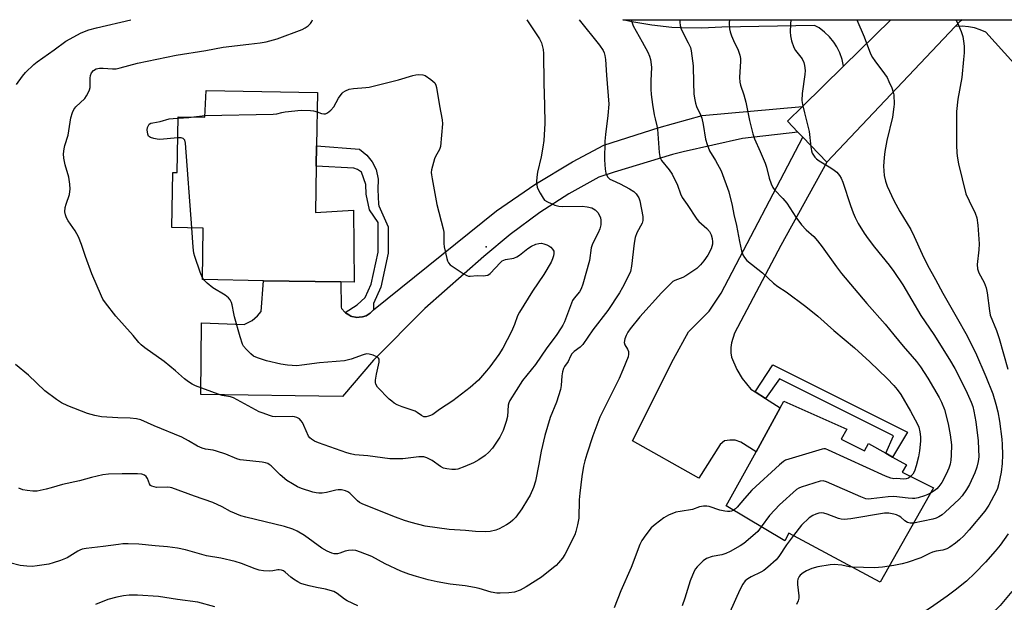
# Model space of a CAD drawing. Units: inches. Extents: x 1297765 to 1303765, y 545448 to 549449.
# Drawn here: x 1298703 to 1299037, y 549251 to 549448 of the extents above; entities that cross this region are included whole.
import ezdxf

# ---------------------------------------------------------------- set-up
doc = ezdxf.new("R2010")
doc.units = ezdxf.units.IN
doc.header["$MEASUREMENT"] = 0
for name, color, linetype in [('BLDG-Footprint', 5, 'Continuous'), ('ELEV-Spot Elevation', 7, 'Continuous'), ('TRANS-Driveway', 251, 'Continuous'), ('TRANS-Non Street Sidewalk', 7, 'Continuous'), ('TRANS-Road', 130, 'Continuous'), ('Undefined', 1, 'Continuous')]:
    doc.layers.add(name, color=color, linetype=linetype)

msp = doc.modelspace()

# ---------------------------------------------------------------- linework, layer by layer
at = {"layer": 'BLDG-Footprint'}
for points, elevation in [([(1298804.39, 549423.72), (1298804.08, 549405.65), (1298803.97, 549398.72), (1298803.7, 549383.05), (1298816.66, 549383.76), (1298816.82, 549359.33), (1298812.39, 549359.41), (1298786.14, 549359.84), (1298765.38, 549360.2), (1298765.68, 549377.67), (1298755, 549377.85), (1298755.32, 549396.63), (1298756.85, 549396.56), (1298757.17, 549415.52), (1298766.15, 549415.37), (1298766.6, 549424.36)], 428.5), ([(1298982.14, 549306.02), (1298990.02, 549302.09), (1298991.4, 549304.55), (1298997.25, 549301.24), (1298999.57, 549299.93), (1299004.27, 549297.28), (1299002.85, 549294.88), (1299013.49, 549289.57), (1298995.4, 549257.55), (1298964.35, 549274.15), (1298963.01, 549271.51), (1298943.11, 549283.36), (1298953.24, 549301.77), (1298961.45, 549316.69), (1298962.69, 549318.95), (1298984.04, 549309.41)], 419.65)]:
    msp.add_lwpolyline(points, close=True, dxfattribs=dict(at, elevation=elevation))
at = {"layer": 'ELEV-Spot Elevation'}
msp.add_point((1298861.68, 549371.3, 427.5), dxfattribs=at)
at = {"layer": 'TRANS-Driveway'}
for points in [[(1298999.04, 549448.43), (1298982.95, 549432.65), (1298982.47, 549434.94), (1298981.71, 549437.15), (1298980.68, 549439.25), (1298979.68, 549440.83), (1298978.2, 549442.64), (1298976.52, 549444.26), (1298974.64, 549445.64), (1298973.12, 549446.53), (1298941.66, 549445.92), (1298934.81, 549445.57), (1298927.96, 549445.65), (1298924.65, 549445.84), (1298917.84, 549446.56), (1298911.07, 549447.7), (1298908.05, 549448.44)], [(1298977.3, 549400.14), (1298961.61, 549371.82), (1298945.93, 549342), (1298944.95, 549338.79), (1298944.69, 549337.21), (1298944.67, 549335.31), (1298944.97, 549333.92), (1298946.71, 549329.73), (1298948.52, 549326.69), (1298951.51, 549323.04), (1298952.95, 549322.12), (1298956.48, 549319.87), (1298961.45, 549316.69), (1298953.24, 549301.77), (1298948.14, 549305.08), (1298946.21, 549305.7), (1298944.33, 549305.72), (1298942.59, 549305.53), (1298941.05, 549304.21), (1298933.86, 549292.76), (1298911.29, 549305.5), (1298925.24, 549333.22), (1298930.37, 549342.46), (1298937.34, 549349.51), (1298941.41, 549355.66), (1298969.09, 549408.62)]]:
    msp.add_lwpolyline(points, close=True, dxfattribs=at)
at = {"layer": 'TRANS-Non Street Sidewalk'}
for points in [[(1298823.42, 549349.93), (1298822.33, 549348.81), (1298821.28, 549348.15), (1298820.92, 549347.97), (1298819.75, 549347.55), (1298818.53, 549347.41), (1298817.71, 549347.39), (1298817.3, 549347.45), (1298816.13, 549347.72), (1298815.74, 549347.85), (1298815.01, 549348.23), (1298813.99, 549348.91), (1298813.83, 549349.05), (1298817.85, 549351.6), (1298820.62, 549354.13), (1298822.67, 549358.68), (1298825.01, 549369.56), (1298824.98, 549379.61), (1298822.09, 549383.9), (1298820.98, 549389.2), (1298820.89, 549392.49), (1298819.34, 549396.71), (1298817.95, 549397.63), (1298816.79, 549398.01), (1298803.97, 549398.72), (1298804.08, 549405.65), (1298818.65, 549404.48), (1298821.13, 549402.49), (1298822.98, 549400.16), (1298824.39, 549397.56), (1298825, 549394.36), (1298824.87, 549390.75), (1298825.15, 549385.84), (1298825.27, 549385.24), (1298828.4, 549378.14), (1298828.4, 549369.19), (1298825.9, 549357.61), (1298823.42, 549352.1)], [(1298956.48, 549319.87), (1298952.95, 549322.12), (1298958.98, 549331.24), (1299004.59, 549308.44), (1298999.57, 549299.93), (1298997.25, 549301.24), (1298999.92, 549307.22), (1298961.18, 549326.57)]]:
    msp.add_lwpolyline(points, close=True, dxfattribs=at)
at = {"layer": 'TRANS-Road'}
for points in [[(1299023.09, 549448.43), (1299022.68, 549448.02), (1299020.84, 549446.14), (1298977.3, 549400.14), (1298969.09, 549408.62), (1298967.46, 549410.31), (1298963.9, 549413.98), (1298968.98, 549418.96), (1298982.95, 549432.65), (1298999.04, 549448.43)], [(1298967.46, 549410.31), (1298948.66, 549408.13), (1298928.49, 549403.64), (1298924.86, 549402.69), (1298905.07, 549396.73), (1298899.91, 549394.94), (1298889.71, 549389.28), (1298879.89, 549382.99), (1298869.77, 549375.52), (1298860.85, 549368.01), (1298840.89, 549350.36), (1298823.38, 549332.81), (1298812.91, 549320.5), (1298764.79, 549321.2), (1298765.02, 549345.5), (1298779.6, 549344.99), (1298782.3, 549346.38), (1298784.08, 549347.87), (1298785.36, 549349.41), (1298786.14, 549359.84), (1298812.39, 549359.41), (1298812.42, 549350.81), (1298812.63, 549350.45), (1298813.83, 549349.05), (1298813.99, 549348.91), (1298815.01, 549348.23), (1298815.74, 549347.85), (1298816.13, 549347.72), (1298817.3, 549347.45), (1298817.71, 549347.39), (1298818.53, 549347.41), (1298819.75, 549347.55), (1298820.92, 549347.97), (1298821.28, 549348.15), (1298822.33, 549348.81), (1298823.42, 549349.93), (1298865.19, 549383.53), (1298878.17, 549392.53), (1298890.96, 549400.23), (1298901.59, 549405.82), (1298920.42, 549411.81), (1298934.97, 549415.93), (1298968.98, 549418.96), (1298963.9, 549413.98)]]:
    msp.add_lwpolyline(points, close=True, dxfattribs=at)
msp.add_lwpolyline([(1299051.2, 549422.02), (1299031.23, 549444.23), (1299029.32, 549445.06), (1299027.33, 549445.68), (1299025.29, 549446.07), (1299023.21, 549446.24), (1299020.84, 549446.14), (1299022.68, 549448.02), (1299023.09, 549448.43), (1299044.16, 549448.42)], dxfattribs=at)
at = {"layer": 'Undefined'}
for p, q in [((1298762.45, 549415.43, 428), (1298766.18, 549415.89, 428)), ((1298765.84, 549360.19, 428), (1298765.39, 549360.87, 428)), ((1299000, 549263.2, 414), (1298998.43, 549262.91, 414))]:
    msp.add_line(p, q, dxfattribs=at)
for points, elevation in [([(1298893.2, 549448.44), (1298900.12, 549439.83), (1298901.36, 549437.94), (1298901.7, 549437.16), (1298901.92, 549436.35), (1298902.12, 549434.91), (1298902.55, 549429.67), (1298903.26, 549419.82), (1298902.98, 549415.97), (1298902.14, 549409.52), (1298901.94, 549407.18), (1298901.81, 549400.92), (1298902.02, 549397.74), (1298902.28, 549396.34), (1298902.84, 549395.12), (1298903.2, 549394.71), (1298903.65, 549394.36), (1298904.39, 549393.94), (1298907.18, 549392.74), (1298910.32, 549391.03), (1298911.83, 549390.11), (1298912.62, 549389.34), (1298913.45, 549387.97), (1298913.83, 549386.92), (1298914.79, 549381.69), (1298914.87, 549380.27), (1298914.59, 549379.34), (1298912.77, 549376.09), (1298912.2, 549374.48), (1298911.85, 549372.57), (1298910.95, 549364.76), (1298910.61, 549363.02), (1298910.06, 549361.68), (1298907.9, 549357.5), (1298906.86, 549355.72), (1298902.97, 549349.77), (1298897.81, 549343.17), (1298894.47, 549338.24), (1298893.56, 549337.26), (1298891.53, 549335.82), (1298890.76, 549335), (1298890.31, 549334.26), (1298889.44, 549332.45), (1298888.28, 549330.71), (1298887.92, 549330.02), (1298887.58, 549328.93), (1298887.29, 549327.52), (1298887.12, 549324.31), (1298886.86, 549322.86), (1298885.49, 549318.6), (1298883.42, 549313.38), (1298881.54, 549307.32), (1298880.33, 549301.98), (1298879.58, 549297.61), (1298878.45, 549291.84), (1298877.7, 549289.66), (1298876.6, 549287), (1298875.75, 549285.51), (1298873.73, 549282.38), (1298871.69, 549279.6), (1298870.76, 549278.5), (1298869.86, 549277.74), (1298868.62, 549276.97), (1298866.05, 549275.55), (1298864.99, 549275.11), (1298863.08, 549274.65), (1298861.33, 549274.59), (1298858.1, 549274.68), (1298854.65, 549275.03), (1298849.08, 549275.34), (1298840.97, 549276.51), (1298836.19, 549277.74), (1298833.94, 549278.46), (1298830.86, 549279.58), (1298819.76, 549284.02), (1298818.72, 549284.59), (1298818, 549285.09), (1298815.36, 549287.7), (1298814.71, 549288.2), (1298813.97, 549288.53), (1298812.61, 549288.79), (1298811.49, 549288.83), (1298810.62, 549288.68), (1298807.48, 549287.89), (1298806.03, 549287.73), (1298804.87, 549287.7), (1298804.02, 549287.81), (1298802.9, 549288.09), (1298799.01, 549289.29), (1298797.7, 549289.88), (1298795.92, 549290.83), (1298794.07, 549291.96), (1298791.77, 549293.97), (1298788.72, 549296.96), (1298788.07, 549297.49), (1298787.61, 549297.76), (1298786.8, 549298.01), (1298785.66, 549298.19), (1298779.28, 549298.87), (1298778.15, 549299.07), (1298777.06, 549299.42), (1298773.3, 549300.94), (1298770.2, 549301.99), (1298769.05, 549302.27), (1298766.42, 549302.7), (1298765.28, 549302.96), (1298763.74, 549303.64), (1298760.66, 549305.46), (1298758.34, 549306.68), (1298748.95, 549310.54), (1298744.43, 549312.59), (1298743.05, 549312.94), (1298740.81, 549313.18), (1298736.68, 549313.31), (1298731.13, 549313.62), (1298728.91, 549314.07), (1298726.42, 549314.81), (1298719.72, 549317.33), (1298717.59, 549318.4), (1298715.88, 549319.5), (1298711.95, 549322.42), (1298706.41, 549327.73), (1298701.94, 549331.44)], 424), ([(1298702.25, 549426.5), (1298704.27, 549429.24), (1298705.4, 549430.55), (1298708.17, 549433.24), (1298709.34, 549434.15), (1298715.11, 549438.21), (1298719.08, 549441.13), (1298724.25, 549444.03), (1298726.86, 549445.01), (1298729.39, 549445.67), (1298741.14, 549448.45)], 424), ([(1298875.52, 549448.44), (1298879.82, 549441.9), (1298880.42, 549440.62), (1298881.02, 549438.32), (1298881.15, 549436.92), (1298881.2, 549426.94), (1298881.51, 549419.46), (1298881.59, 549413.24), (1298881.2, 549407.46), (1298880.9, 549405.13), (1298880.37, 549401.93), (1298879.14, 549396.66), (1298878.84, 549395), (1298878.79, 549393.57), (1298878.84, 549392.42), (1298878.99, 549391.59), (1298879.17, 549391.06), (1298879.94, 549389.55), (1298880.97, 549387.85), (1298881.51, 549387.22), (1298882.43, 549386.63), (1298885.02, 549385.49), (1298886.36, 549385.13), (1298887.49, 549385.07), (1298894.21, 549385.16), (1298895.89, 549384.95), (1298897.48, 549384.55), (1298898.62, 549383.94), (1298899.02, 549383.61), (1298899.56, 549382.96), (1298900.25, 549381.72), (1298900.42, 549381.19), (1298900.54, 549380.39), (1298900.53, 549378.76), (1298900.19, 549377.42), (1298899.68, 549376.12), (1298897.78, 549372.33), (1298897.27, 549371.02), (1298896.74, 549366.75), (1298894.51, 549358.72), (1298893.92, 549357.08), (1298893.29, 549356.09), (1298891.48, 549353.89), (1298890.96, 549353.08), (1298888.21, 549345.84), (1298887.72, 549344.8), (1298887.13, 549343.82), (1298885.39, 549341.21), (1298882.26, 549337), (1298878.38, 549331.36), (1298874, 549325.94), (1298869.73, 549319.18), (1298869.38, 549318.42), (1298869.19, 549317.63), (1298868.88, 549313.77), (1298868.5, 549312.04), (1298867.46, 549308.99), (1298866.29, 549306.74), (1298863.77, 549302.95), (1298862.62, 549301.67), (1298861.35, 549300.51), (1298859.16, 549299.03), (1298857.39, 549297.98), (1298854.48, 549296.74), (1298852.06, 549295.84), (1298851.23, 549295.7), (1298850.07, 549295.73), (1298848.32, 549295.95), (1298847.21, 549296.24), (1298846.21, 549296.79), (1298843.31, 549298.78), (1298841.52, 549299.67), (1298840.46, 549300.02), (1298839.65, 549300.08), (1298838.83, 549300.04), (1298833.44, 549299.38), (1298829.01, 549299.32), (1298821.46, 549300.35), (1298817.15, 549300.71), (1298815.65, 549301.01), (1298814.39, 549301.36), (1298804.72, 549304.84), (1298803.37, 549305.42), (1298802.36, 549306), (1298801.81, 549306.48), (1298801.43, 549307.06), (1298799.84, 549310.72), (1298799.29, 549311.72), (1298798.82, 549312.35), (1298798.28, 549312.91), (1298797.41, 549313.44), (1298796.68, 549313.66), (1298795.82, 549313.74), (1298790.02, 549313.64), (1298789.19, 549313.78), (1298788.11, 549314.09), (1298785.98, 549314.82), (1298784.66, 549315.38), (1298775.96, 549320.03), (1298774.89, 549320.37), (1298772.12, 549320.87), (1298770.76, 549321.27), (1298762.99, 549324.2), (1298761.95, 549324.71), (1298760.69, 549325.49), (1298759.25, 549326.52), (1298756.23, 549329.2), (1298752.39, 549332.39), (1298745.89, 549337.03), (1298744.54, 549338.1), (1298743.84, 549338.82), (1298741.88, 549341.22), (1298736.03, 549347.82), (1298732.45, 549352.35), (1298731.64, 549353.6), (1298731.12, 549354.63), (1298727.81, 549362.16), (1298725.65, 549368.02), (1298724.36, 549372.13), (1298723.31, 549374.77), (1298722.8, 549375.79), (1298722.16, 549376.81), (1298719.77, 549380.19), (1298719.28, 549381.18), (1298718.92, 549382.2), (1298718.73, 549383.26), (1298718.85, 549384.68), (1298719.13, 549385.79), (1298720.23, 549389.09), (1298720.42, 549390.09), (1298720.47, 549390.88), (1298720.34, 549392.66), (1298720.02, 549395.03), (1298718.82, 549399.18), (1298718.35, 549401.46), (1298718.25, 549402.9), (1298718.46, 549404.6), (1298718.72, 549405.71), (1298719.86, 549409.2), (1298720.75, 549415.1), (1298721.27, 549417), (1298721.78, 549417.97), (1298722.46, 549418.85), (1298725.46, 549421.72), (1298726.1, 549422.65), (1298726.77, 549423.89), (1298727.09, 549424.66), (1298727.26, 549425.48), (1298727.33, 549428.62), (1298727.41, 549429.46), (1298727.77, 549430.4), (1298728.38, 549431.17), (1298729.37, 549431.73), (1298730.49, 549431.99), (1298731.66, 549431.98), (1298734.9, 549431.72), (1298736.06, 549431.77), (1298737.49, 549432.09), (1298743.37, 549433.71), (1298756.43, 549436.41), (1298766.53, 549438.01), (1298772.43, 549439.1), (1298781.13, 549440.1), (1298784.98, 549440.61), (1298787.02, 549440.99), (1298790.71, 549441.98), (1298799.24, 549445.11), (1298800.28, 549445.65), (1298801.22, 549446.35), (1298802.06, 549447.14), (1298802.53, 549447.83), (1298802.76, 549448.45)], 426), ([(1298927.41, 549448.44), (1298927.37, 549447.61), (1298927.48, 549446.53), (1298927.84, 549445.21), (1298930.26, 549440.59), (1298930.96, 549439), (1298931.28, 549437.87), (1298931.89, 549432.82), (1298931.98, 549426.97), (1298932.17, 549423.27), (1298932.34, 549421.83), (1298932.7, 549420.08), (1298933.08, 549418.96), (1298934.44, 549416.1), (1298934.81, 549415.05), (1298935.27, 549412.91), (1298936.05, 549407.93), (1298936.62, 549406.03), (1298937.51, 549403.98), (1298939.46, 549400.68), (1298941.37, 549397.1), (1298944.02, 549390), (1298945.17, 549385.39), (1298945.69, 549382.35), (1298946.58, 549378.56), (1298947.58, 549373.2), (1298948.33, 549369.98), (1298948.77, 549368.6), (1298949.29, 549367.68), (1298950.18, 549366.7), (1298955.4, 549362.57), (1298959.15, 549358.98), (1298960.68, 549357.82), (1298963.45, 549356.03), (1298970.18, 549351.14), (1298974.18, 549347.75), (1298979.64, 549342.95), (1298986.68, 549337.03), (1298991.86, 549332.35), (1298997.75, 549326.65), (1299000, 549324.27)], 420), ([(1298944.23, 549448.43), (1298944.13, 549447.33), (1298944.2, 549445.37), (1298944.49, 549444.3), (1298944.97, 549442.99), (1298945.63, 549441.43), (1298947.22, 549438.07), (1298947.75, 549436.42), (1298947.94, 549435.25), (1298947.98, 549434.37), (1298947.62, 549428.78), (1298947.7, 549427.2), (1298947.97, 549426.17), (1298949.07, 549422.98), (1298949.82, 549420.42), (1298951.02, 549414.23), (1298952.15, 549409.69), (1298952.7, 549408.03), (1298954.68, 549403.72), (1298956.32, 549399.79), (1298956.76, 549398.4), (1298957.7, 549394.66), (1298958.37, 549392.74), (1298958.97, 549391.43), (1298959.46, 549390.73), (1298962.33, 549387.76), (1298963.67, 549386.21), (1298966.74, 549381.41), (1298968.72, 549378.84), (1298970.27, 549377.06), (1298972.81, 549374.82), (1298974.12, 549373.38), (1298975.71, 549371.36), (1298980.5, 549364.53), (1298982.21, 549362.32), (1298990.87, 549352.08), (1298997.07, 549345.13), (1299000, 549341.47)], 418), ([(1298965.11, 549448.43), (1298964.97, 549446.98), (1298964.88, 549444.38), (1298964.93, 549442.94), (1298965.31, 549441.22), (1298966.11, 549438.99), (1298966.68, 549438.03), (1298968.87, 549435.14), (1298969.43, 549433.97), (1298969.72, 549432.95), (1298969.88, 549431.25), (1298969.85, 549429.81), (1298968.88, 549423.39), (1298968.79, 549421.07), (1298969.01, 549419.64), (1298969.64, 549416.8), (1298971.33, 549410.52), (1298971.83, 549405.27), (1298972.06, 549403.98), (1298972.34, 549403.16), (1298972.71, 549402.42), (1298973.17, 549401.75), (1298973.74, 549401.16), (1298974.71, 549400.49), (1298978.05, 549398.54), (1298979.28, 549397.74), (1298980.63, 549396.67), (1298981.56, 549395.6), (1298982.16, 549394.63), (1298982.75, 549393.27), (1298985.25, 549385.38), (1298986.16, 549382.87), (1298986.83, 549381.31), (1298987.96, 549379.22), (1298989.94, 549375.97), (1298991.27, 549374.04), (1298993.41, 549371.24), (1298998.43, 549365.09), (1299000, 549362.97)], 416), ([(1298987.49, 549448.43), (1298989.94, 549442.59), (1298992.04, 549436.89), (1298992.73, 549435.66), (1298993.51, 549434.47), (1298996.88, 549430.04), (1298997.7, 549428.83), (1298998.35, 549427.51), (1298999.28, 549425.28), (1298999.78, 549423.83), (1299000, 549422.9)], 414), ([(1299021, 549448.43), (1299021.59, 549447.35), (1299022.85, 549444.41), (1299023.4, 549442.77), (1299023.68, 549441.15), (1299023.83, 549439.5), (1299023.82, 549437.25), (1299023.67, 549434.94), (1299023.13, 549428.82), (1299021.67, 549421.52), (1299021.27, 549417.31), (1299021.28, 549406), (1299021.42, 549403.17), (1299021.58, 549401.49), (1299021.98, 549399.57), (1299024.46, 549389.36), (1299025.52, 549386.92), (1299027.64, 549382.81), (1299028.15, 549381.23), (1299028.51, 549378.69), (1299028.92, 549372.33), (1299028.82, 549370.35), (1299028.32, 549365.31), (1299028.36, 549363.92), (1299028.81, 549362.53), (1299030.65, 549359.2), (1299031.33, 549357.37), (1299031.69, 549355.71), (1299032.45, 549349.64), (1299032.75, 549348.1), (1299034.79, 549342.9), (1299035.7, 549340.2), (1299038.74, 549329.84)], 412), ([(1298804.28, 549417.15), (1298805.81, 549416.65), (1298806.62, 549416.48), (1298807.13, 549416.5), (1298807.85, 549416.83), (1298808.95, 549417.76), (1298809.94, 549418.86), (1298811.58, 549421.85), (1298812.75, 549423.48), (1298813.17, 549423.86), (1298813.9, 549424.33), (1298815.23, 549424.89), (1298816.62, 549425.11), (1298820.86, 549425.38), (1298822.02, 549425.59), (1298831.89, 549428.02), (1298836.73, 549429.45), (1298837.85, 549429.69), (1298838.76, 549429.79), (1298840.17, 549429.75), (1298840.96, 549429.47), (1298842.91, 549428.15), (1298843.6, 549427.6), (1298844.2, 549426.99), (1298844.59, 549426.26), (1298844.8, 549425.43), (1298845.82, 549419.18), (1298846.73, 549414.49), (1298846.82, 549413.07), (1298846.19, 549405.4), (1298845.82, 549404.36), (1298844.46, 549401.96), (1298844.14, 549401.16), (1298843.17, 549397.49), (1298843.06, 549396.63), (1298843.08, 549395.8), (1298843.3, 549394.37), (1298844.98, 549385.76), (1298847.13, 549377.5), (1298847.29, 549376.34), (1298847.35, 549372.52), (1298847.45, 549371.36), (1298848.31, 549367.41), (1298848.55, 549366.6), (1298848.9, 549365.86), (1298849.48, 549365.26), (1298850.18, 549364.73), (1298853.88, 549362.24), (1298855.15, 549361.56), (1298855.69, 549361.43), (1298856.25, 549361.4), (1298858.6, 549361.56), (1298860.61, 549361.52), (1298861.46, 549361.58), (1298862.26, 549361.77), (1298863.06, 549362.28), (1298866.55, 549366.07), (1298867.15, 549366.58), (1298868.27, 549367.03), (1298871.03, 549367.54), (1298872.06, 549367.92), (1298872.98, 549368.51), (1298875.8, 549370.82), (1298877.03, 549371.52), (1298878.57, 549372.23), (1298879.54, 549372.48), (1298880.42, 549372.53), (1298881.21, 549372.4), (1298882.24, 549372.07), (1298882.96, 549371.72), (1298883.64, 549371.2), (1298884.2, 549370.58), (1298884.58, 549369.89), (1298884.63, 549369.12), (1298884.5, 549368.3), (1298884.21, 549367.21), (1298883.77, 549366.15), (1298881.24, 549361.93), (1298877.42, 549356.28), (1298872.95, 549349.21), (1298872.3, 549347.87), (1298871.25, 549344.99), (1298870.24, 549342.57), (1298867.27, 549336.98), (1298865.91, 549334.77), (1298862.91, 549330.65), (1298861.8, 549329.25), (1298859.01, 549326.13), (1298856.29, 549323.55), (1298850.37, 549319.1), (1298845.86, 549316.16), (1298843.55, 549314.46), (1298842.83, 549314.06), (1298842.07, 549313.81), (1298841.3, 549313.66), (1298840.55, 549313.68), (1298839.67, 549314.08), (1298838.29, 549315.09), (1298837.53, 549315.51), (1298833.15, 549317.06), (1298831.52, 549317.75), (1298830.48, 549318.29), (1298829.62, 549318.91), (1298828.78, 549319.67), (1298824.84, 549323.75), (1298824.27, 549324.73), (1298824.15, 549325.27), (1298824.15, 549326.11), (1298824.44, 549328.12), (1298825.36, 549332.15), (1298825.39, 549333.17), (1298825.18, 549333.57), (1298824.81, 549333.87), (1298823.29, 549334.54), (1298821.92, 549334.95), (1298821.09, 549334.99), (1298819.96, 549334.71), (1298815.81, 549333.24), (1298813.61, 549332.64), (1298805.07, 549331.93), (1298799.15, 549331.13), (1298797.39, 549330.99), (1298794.29, 549331.19), (1298792.04, 549331.52), (1298787.16, 549332.64), (1298784.04, 549333.66), (1298782.7, 549334.26), (1298781.78, 549335), (1298780.31, 549336.48), (1298779.35, 549337.61), (1298778.95, 549338.35), (1298778.15, 549340.76), (1298776.24, 549347.58), (1298775.99, 549348.71), (1298775.53, 549351.61), (1298775.25, 549352.39), (1298774.76, 549353.38), (1298774.25, 549354.03), (1298773.15, 549354.92), (1298768.91, 549357.43), (1298766.96, 549359.05), (1298765.84, 549360.19)], 428), ([(1299000, 549422.9), (1299000.08, 549419.82), (1299000, 549418.89)], 414), ([(1298766.18, 549415.89), (1298789.42, 549416.37), (1298790.59, 549416.51), (1298792.3, 549417), (1298793.47, 549417.2), (1298798.88, 549417.69), (1298802.1, 549417.67), (1298803.13, 549417.5), (1298804.28, 549417.15)], 428), ([(1299000, 549418.89), (1298999.5, 549415.41), (1298997.66, 549407.48), (1298996.96, 549403.73), (1298996.67, 549401.68), (1298996.52, 549398.7), (1298996.75, 549395.58), (1298997.17, 549393.59), (1298997.79, 549391.94), (1299000, 549387.09)], 414), ([(1298757.05, 549408.3), (1298750.88, 549407.83), (1298750.01, 549407.85), (1298748.84, 549408.07), (1298747.75, 549408.45), (1298747.13, 549408.91), (1298746.82, 549409.6), (1298746.68, 549411.01), (1298746.76, 549411.85), (1298746.93, 549412.36), (1298747.36, 549412.98), (1298747.85, 549413.29), (1298748.51, 549413.48), (1298751.04, 549413.9), (1298754.13, 549414.77), (1298755.41, 549414.95), (1298757.17, 549415.07)], 428), ([(1298757.17, 549415.07), (1298760.81, 549415.26), (1298762.45, 549415.43)], 428), ([(1298761.74, 549377.74), (1298759.65, 549406.48), (1298759.36, 549407.52), (1298758.89, 549408.08), (1298758.17, 549408.3), (1298757.05, 549408.3)], 428), ([(1299000, 549387.09), (1299002.01, 549383.39), (1299005.72, 549377.21), (1299006.89, 549374.86), (1299009.6, 549368.89), (1299011.46, 549365.17), (1299014.1, 549360.21), (1299016.59, 549355.66), (1299021.59, 549346.95), (1299024.4, 549341.91), (1299027.67, 549335.45), (1299031.22, 549327.37), (1299033.61, 549321.44), (1299034.64, 549317.91), (1299035.25, 549315.36), (1299035.86, 549312.18), (1299036.66, 549306.05), (1299036.81, 549304.29), (1299036.92, 549300.75), (1299036.76, 549297.8), (1299036.42, 549294.86), (1299035.53, 549290.51), (1299035.15, 549289.28), (1299034.7, 549288.25), (1299032.19, 549283.64), (1299030.89, 549281.61), (1299025.52, 549275.24), (1299023.74, 549273.28), (1299022.32, 549271.91), (1299020.95, 549270.78), (1299019.03, 549269.36), (1299018.01, 549268.8), (1299016.66, 549268.36), (1299014.39, 549268.05), (1299013.08, 549267.68), (1299012.08, 549267.27), (1299009.13, 549265.74), (1299004.52, 549264.16), (1299002.85, 549263.72), (1299000, 549263.2)], 414), ([(1298765.39, 549360.87), (1298764.63, 549362.71), (1298762.76, 549368.01), (1298762.44, 549369.14), (1298762.2, 549371.21), (1298761.74, 549377.74)], 428), ([(1299000, 549362.97), (1299003.08, 549358.41), (1299009.17, 549347.98), (1299013.55, 549341.63), (1299018.89, 549333.08), (1299020.68, 549330.05), (1299021.9, 549327.71), (1299024.87, 549321.65), (1299026.21, 549318.65), (1299026.76, 549317.12), (1299027.15, 549315.55), (1299027.83, 549311.92), (1299028.67, 549305.48), (1299028.79, 549302.62), (1299028.8, 549300.03), (1299028.64, 549298.43), (1299028.2, 549296.53), (1299027.53, 549294.65), (1299025.74, 549290.68), (1299024.67, 549288.94), (1299023.14, 549286.8), (1299022.15, 549285.73), (1299017.47, 549281.29), (1299016.38, 549280.36), (1299015.29, 549279.66), (1299014.32, 549279.23), (1299013.28, 549278.91), (1299006.69, 549277.53)], 416), ([(1299000, 549341.47), (1299003.15, 549337.63), (1299006.28, 549334.16), (1299007.7, 549332.44), (1299009.03, 549330.61), (1299011.56, 549326.78), (1299015.41, 549320.19), (1299016.2, 549318.6), (1299017.18, 549316.1), (1299018.39, 549311.26), (1299019.14, 549307.5), (1299019.52, 549304.15), (1299019.5, 549300.56), (1299019.34, 549298.92), (1299019.1, 549297.57), (1299018.7, 549296.25), (1299018.27, 549295.2), (1299016.91, 549292.34), (1299016.34, 549291.35), (1299015.33, 549290.02), (1299014.59, 549289.19), (1299013.72, 549288.49), (1299012.44, 549287.7)], 418), ([(1299000, 549324.27), (1299001.12, 549322.9), (1299002.38, 549321.17), (1299005.7, 549315.6), (1299008.06, 549311.14), (1299008.46, 549310.11), (1299008.86, 549308.55), (1299009.03, 549306.83), (1299009.04, 549305.37), (1299008.71, 549302.14), (1299008.42, 549300.1), (1299007.58, 549297.04), (1299006.97, 549295.13), (1299006.43, 549294.14), (1299005.75, 549293.43)], 420), ([(1299000, 549292.63), (1298999.56, 549292.65), (1298998.94, 549292.79), (1298997.21, 549293.44), (1298977.87, 549302.35), (1298976.77, 549302.71), (1298976.21, 549302.74), (1298975.66, 549302.67), (1298964.38, 549299.26), (1298963.28, 549298.86), (1298962.52, 549298.46), (1298961.17, 549297.34), (1298951.87, 549288.73), (1298949.28, 549285.92), (1298946.81, 549282.94), (1298946.26, 549282.41), (1298945.56, 549281.9)], 420), ([(1299005.75, 549293.43), (1299004.94, 549292.83), (1299004.2, 549292.53), (1299003.43, 549292.48), (1299000.89, 549292.66), (1299000, 549292.63)], 420), ([(1299000, 549286.61), (1298998.04, 549286.51), (1298992.27, 549285.76), (1298991.39, 549285.73), (1298990.51, 549285.84), (1298988.86, 549286.43), (1298977.18, 549291.6), (1298976.08, 549291.87), (1298974.98, 549291.74), (1298968.56, 549289.77), (1298967.76, 549289.45), (1298967.03, 549289), (1298961.23, 549283.7), (1298959.57, 549282.05), (1298957.81, 549280.08), (1298955, 549276.28)], 418), ([(1299012.44, 549287.7), (1299011.51, 549287.21), (1299010.46, 549286.78), (1299008.27, 549286.13), (1299007.15, 549285.91), (1299006.3, 549285.89), (1299004.86, 549285.98), (1299000, 549286.61)], 418), ([(1299000, 549280.63), (1298998.27, 549280.95), (1298996.89, 549280.94), (1298985.45, 549279.05), (1298984.28, 549278.88), (1298983.17, 549278.83), (1298982.09, 549278.9), (1298981.25, 549279.09), (1298977.36, 549280.58), (1298976.24, 549280.94), (1298975.41, 549281.02), (1298974.6, 549280.89), (1298973.53, 549280.58), (1298972.49, 549280.17), (1298971.3, 549279.33), (1298968.73, 549276.86), (1298965.92, 549273.31)], 416), ([(1299006.69, 549277.53), (1299005.58, 549277.49), (1299004.62, 549277.78), (1299003.72, 549278.34), (1299002.43, 549279.53), (1299001.86, 549279.95), (1299000.91, 549280.4), (1299000, 549280.63)], 416), ([(1299038.83, 549273.9), (1299036.04, 549270.09), (1299034.39, 549268.01), (1299031.16, 549264.3), (1299027.53, 549260.53), (1299024.61, 549257.83), (1299020.86, 549254.8), (1299018.1, 549252.73), (1299012.49, 549248.78), (1299008.71, 549246.38), (1299002.98, 549242.92), (1299000, 549241.24)], 412), ([(1298985.98, 549262.58), (1298984.87, 549262.71), (1298982.36, 549263.25), (1298979.81, 549263.44), (1298978.36, 549263.34), (1298974.25, 549262.66), (1298972.23, 549262.19), (1298970.37, 549261.38), (1298969.2, 549260.66), (1298968.26, 549259.86), (1298967.88, 549259.44), (1298967.46, 549258.55), (1298967.34, 549257.79), (1298967.37, 549256.68), (1298967.74, 549252.88), (1298967.72, 549252.03), (1298967.53, 549251.21), (1298966.94, 549249.89)], 414), ([(1298998.43, 549262.91), (1298996.18, 549262.56), (1298993.41, 549262.42), (1298985.98, 549262.58)], 414), ([(1299040.04, 549254.29), (1299036.06, 549249.57), (1299033.06, 549246.68), (1299021.06, 549236.52), (1299008.42, 549224.7), (1299002.55, 549219.5), (1299000, 549216.99)], 410)]:
    msp.add_lwpolyline(points, dxfattribs=dict(at, elevation=elevation))
for points in [[(1298910.86, 549448.44, 422), (1298911.6, 549446.33, 422), (1298914.66, 549440.92, 422), (1298916.55, 549437.38, 422), (1298917.13, 549436.08, 422), (1298917.44, 549434.94, 422), (1298917.82, 549432.29, 422), (1298917.52, 549427.71, 422), (1298917.56, 549424.81, 422), (1298917.67, 549423.08, 422), (1298918.09, 549419.63, 422), (1298918.68, 549416.15, 422), (1298918.98, 549414.78, 422), (1298919.63, 549412.47, 422), (1298919.84, 549411.32, 422), (1298920.43, 549403.42, 422), (1298920.64, 549401.97, 422), (1298920.85, 549401.33, 422), (1298921.22, 549400.66, 422), (1298923.81, 549397.43, 422), (1298924.73, 549396.02, 422), (1298926.56, 549392.33, 422), (1298927.65, 549389.28, 422), (1298928.21, 549388.14, 422), (1298929.87, 549385.75, 422), (1298933.1, 549380.74, 422), (1298933.87, 549379.9, 422), (1298936.52, 549377.58, 422), (1298937.46, 549376.52, 422), (1298938.03, 549375.42, 422), (1298938.34, 549374.12, 422), (1298938.46, 549373.04, 422), (1298938.43, 549372.24, 422), (1298938.29, 549371.46, 422), (1298938.03, 549370.69, 422), (1298936.84, 549368.46, 422), (1298935.51, 549366.55, 422), (1298934.44, 549365.18, 422), (1298933.12, 549364.03, 422), (1298929.48, 549361.47, 422), (1298928.45, 549360.92, 422), (1298925.69, 549359.96, 422), (1298925.05, 549359.54, 422), (1298924.41, 549358.99, 422), (1298921.17, 549355.7, 422), (1298913.84, 549347.53, 422), (1298910.53, 549343.55, 422), (1298909.74, 549342.41, 422), (1298909.12, 549341.29, 422), (1298908.68, 549340.08, 422), (1298908.54, 549338.81, 422), (1298908.76, 549338.06, 422), (1298909.62, 549336.6, 422), (1298909.92, 549335.85, 422), (1298910, 549334.87, 422), (1298909.85, 549334.05, 422), (1298908.07, 549329.6, 422), (1298906.8, 549326.69, 422), (1298901.44, 549315.99, 422), (1298900.28, 549313.46, 422), (1298897.83, 549307.16, 422), (1298895.8, 549300.95, 422), (1298895.12, 549298.71, 422), (1298894.72, 549296.85, 422), (1298894.15, 549293.32, 422), (1298893.4, 549287.76, 422), (1298893.19, 549285.4, 422), (1298893.07, 549279.23, 422), (1298892.7, 549276.93, 422), (1298892.14, 549274.66, 422), (1298891.73, 549273.56, 422), (1298888.37, 549266.91, 422), (1298887.52, 549265.69, 422), (1298886.21, 549264.06, 422), (1298885.4, 549263.2, 422), (1298884.52, 549262.43, 422), (1298880.42, 549259.15, 422), (1298875.2, 549255.9, 422), (1298873.17, 549254.79, 422), (1298871.31, 549254.15, 422), (1298869.31, 549253.9, 422), (1298866.41, 549253.74, 422)], [(1298866.41, 549253.74, 422), (1298865.29, 549253.81, 422), (1298863.4, 549254.16, 422), (1298859.33, 549255.34, 422), (1298857.66, 549255.7, 422), (1298854.55, 549256.23, 422), (1298849.46, 549256.87, 422), (1298845.02, 549257.56, 422), (1298841.97, 549258.24, 422), (1298837.98, 549259.37, 422), (1298835.45, 549260.17, 422), (1298832.74, 549261.21, 422), (1298827.39, 549263.7, 422), (1298822.86, 549266.21, 422), (1298819.08, 549267.72, 422), (1298817.45, 549268.27, 422), (1298816.33, 549268.39, 422), (1298814.91, 549268.23, 422), (1298813.79, 549267.97, 422), (1298811.97, 549267.35, 422), (1298811.17, 549267.17, 422), (1298810.05, 549267.14, 422), (1298809.24, 549267.34, 422), (1298807.68, 549268.04, 422), (1298805.92, 549269, 422), (1298799.99, 549273.35, 422), (1298797.56, 549274.81, 422), (1298796.02, 549275.53, 422), (1298793.27, 549276.35, 422), (1298780.1, 549279.51, 422), (1298778.41, 549279.97, 422), (1298774.9, 549281.48, 422), (1298772.1, 549283.05, 422), (1298768.87, 549284.57, 422), (1298762.64, 549286.68, 422), (1298755.05, 549289.54, 422), (1298754.4, 549289.69, 422), (1298753.61, 549289.76, 422), (1298749.82, 549289.69, 422), (1298748.99, 549289.81, 422), (1298748.22, 549290.05, 422), (1298747.79, 549290.31, 422), (1298747.38, 549290.83, 422), (1298746.7, 549292.65, 422), (1298746.29, 549293.38, 422), (1298745.74, 549293.85, 422), (1298744.83, 549294.19, 422), (1298743.4, 549294.3, 422), (1298738.14, 549294.25, 422), (1298733.55, 549294.11, 422), (1298731.64, 549293.89, 422), (1298727.7, 549293.03, 422), (1298723.68, 549291.87, 422), (1298717.88, 549290.65, 422), (1298714.08, 549289.51, 422), (1298712.4, 549289.09, 422), (1298709.27, 549288.44, 422), (1298707.86, 549288.4, 422), (1298705.88, 549288.61, 422), (1298704.49, 549288.87, 422), (1298703.11, 549289.38, 422)], [(1298945.56, 549281.9, 420), (1298944.9, 549281.62, 420), (1298944.38, 549281.5, 420), (1298943.53, 549281.47, 420), (1298942.68, 549281.55, 420), (1298940.99, 549281.9, 420), (1298937.39, 549283.22, 420), (1298936.56, 549283.34, 420), (1298935.45, 549283.3, 420), (1298934.11, 549283.04, 420), (1298931.7, 549282.13, 420), (1298927.46, 549281.51, 420), (1298926.06, 549281.21, 420), (1298923.58, 549280.26, 420), (1298922.01, 549279.37, 420), (1298919.02, 549277.06, 420), (1298917.71, 549275.93, 420), (1298915.83, 549273.62, 420), (1298914.47, 549271.68, 420), (1298913.87, 549270.33, 420), (1298910.92, 549262.48, 420), (1298907.36, 549254.58, 420), (1298905.16, 549248.81, 420)], [(1298955, 549276.28, 418), (1298953.81, 549274.72, 418), (1298953, 549273.89, 418), (1298949.07, 549270.67, 418), (1298947.87, 549269.8, 418), (1298944.5, 549267.92, 418), (1298942.96, 549267.2, 418), (1298941.65, 549266.8, 418), (1298938.34, 549266.16, 418), (1298936.49, 549265.55, 418), (1298935.34, 549264.75, 418), (1298933.28, 549262.71, 418), (1298932.74, 549262.05, 418), (1298932.29, 549261.28, 418), (1298930.86, 549257.98, 418), (1298929.1, 549252.11, 418), (1298928.23, 549249.43, 418)], [(1298965.92, 549273.31, 416), (1298963.6, 549270.22, 416), (1298961, 549266.2, 416), (1298960.06, 549265.07, 416), (1298957.24, 549262.55, 416), (1298955.87, 549261.48, 416), (1298954.83, 549260.89, 416), (1298951.6, 549259.32, 416), (1298950.42, 549258.6, 416), (1298949.61, 549257.9, 416), (1298948.8, 549256.84, 416), (1298947.74, 549254.87, 416), (1298944.33, 549247.3, 416)], [(1298818.11, 549249.44, 420), (1298814.48, 549251.15, 420), (1298813.57, 549251.76, 420), (1298811.16, 549253.62, 420), (1298809.92, 549254.31, 420), (1298807.15, 549255.07, 420), (1298804.06, 549255.65, 420), (1298801.56, 549256.24, 420), (1298799.9, 549256.67, 420), (1298798.82, 549257.04, 420), (1298797.8, 549257.58, 420), (1298796.32, 549258.53, 420), (1298795.38, 549259.22, 420), (1298793.48, 549260.88, 420), (1298792.84, 549261.29, 420), (1298792.22, 549261.54, 420), (1298791.47, 549261.67, 420), (1298790.93, 549261.65, 420), (1298789.31, 549261.31, 420), (1298788.15, 549261.25, 420), (1298786.11, 549261.36, 420), (1298784.66, 549261.56, 420), (1298783.3, 549261.98, 420), (1298778.68, 549263.8, 420), (1298776.5, 549264.51, 420), (1298771.64, 549265.64, 420), (1298766.75, 549266.43, 420), (1298759.66, 549268.45, 420), (1298756.9, 549269.08, 420), (1298753.54, 549269.55, 420), (1298749.29, 549269.82, 420), (1298743.84, 549270.39, 420), (1298740.24, 549270.52, 420), (1298738.33, 549270.47, 420), (1298736.92, 549270.34, 420), (1298731.74, 549269.6, 420), (1298725.96, 549268.93, 420), (1298724.59, 549268.67, 420), (1298723.81, 549268.39, 420), (1298723.08, 549268.01, 420), (1298719.45, 549265.78, 420), (1298717.25, 549264.9, 420), (1298714.7, 549264.04, 420), (1298713.27, 549263.64, 420), (1298709.28, 549262.99, 420), (1298707.56, 549262.81, 420), (1298705.83, 549262.9, 420), (1298703.53, 549263.18, 420), (1298700.02, 549264.08, 420)], [(1298769.56, 549249.18, 418), (1298763.77, 549250.7, 418), (1298756.9, 549251.65, 418), (1298750.44, 549252.67, 418), (1298743.35, 549253.12, 418), (1298740.51, 549253.08, 418), (1298738.59, 549252.89, 418), (1298736.33, 549252.45, 418), (1298733.23, 549251.63, 418), (1298729.12, 549249.87, 418)]]:
    msp.add_polyline3d(points, dxfattribs=at)

doc.saveas('drawing.dxf')
